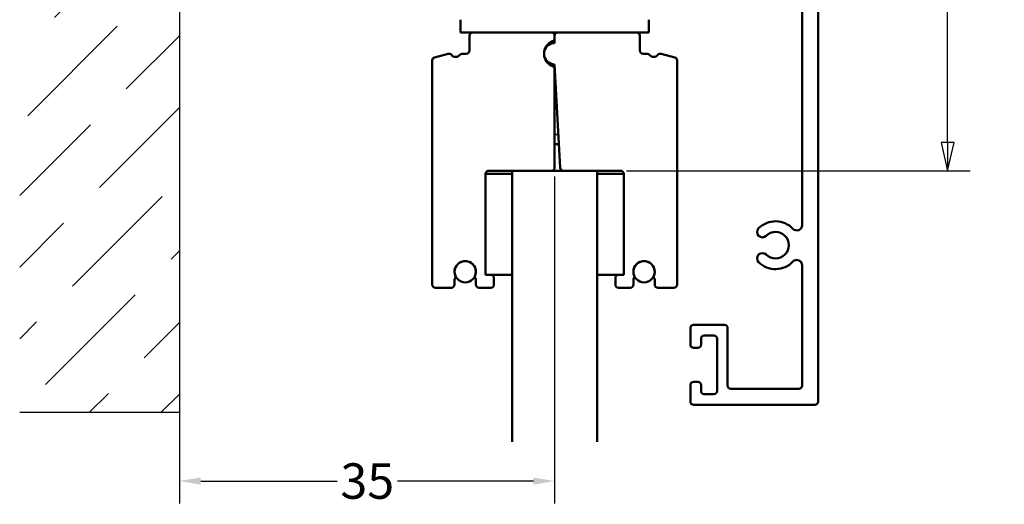
# Model space of a CAD drawing. Units: millimetres. Extents: x 7 to 941, y -3 to 277.
# Drawn here: x 148 to 241, y 133 to 178 of the extents above; entities that cross this region are included whole.
import ezdxf

# ---------------------------------------------------------------- set-up
doc = ezdxf.new("R2010")
doc.units = ezdxf.units.MM
doc.header["$LTSCALE"] = 0.666667
for name, color, linetype, lineweight in [('Bemaßung (ISO)', 7, 'Continuous', 25), ('Schraffur (ISO)', 7, 'Continuous', 18), ('Sichtbar (ISO)', 7, 'Continuous', 50), ('Sichtbar schmal (ISO)', 7, 'Continuous', 35), ('Skizziergeometrie (ISO)', 7, 'Continuous', 25)]:
    doc.layers.add(name, color=color, linetype=linetype, lineweight=lineweight)
doc.styles.add('Katalog 2010 - Zeichnung', font='plantc.ttf')
doc.dimstyles.new('2021 - Höhenschnitt', dxfattribs={"dimscale": 0.666667, "dimtxt": 5, "dimasz": 3, "dimexe": 3.175, "dimexo": 0.8, "dimgap": 0.8, "dimtad": 0, "dimtih": 1, "dimtoh": 1, "dimrnd": 1e-08, "dimtxsty": 'Katalog 2010 - Zeichnung', "dimcen": 0.09, "dimdle": 10, "dimclrd": 256, "dimclre": 256, "dimclrt": 256, "dimazin": 2, "dimtfac": 0.5, "dimtofl": 0, "dimtmove": 0, "dimatfit": 3, "dimfxl": 1, "dimtolj": 1, "dimlwd": -1, "dimlwe": -1, "dimarcsym": 0})
doc.dimstyles.new('Homepage', dxfattribs={"dimscale": 0.666667, "dimtxt": 5, "dimasz": 4, "dimexe": 3.175, "dimexo": 0.8, "dimgap": 0.8, "dimtad": 0, "dimtih": 1, "dimtoh": 1, "dimrnd": 1e-08, "dimtxsty": 'Katalog 2010 - Zeichnung', "dimblk": 'Filled-1', "dimcen": 0.09, "dimdle": 10, "dimclrd": 256, "dimclre": 256, "dimclrt": 256, "dimazin": 2, "dimtfac": 0.5, "dimtofl": 0, "dimtmove": 0, "dimatfit": 3, "dimfxl": 1, "dimtolj": 1, "dimlwd": 30, "dimlwe": 30, "dimarcsym": 0})

# ---------------------------------------------------------------- blocks, each defined once
blk = doc.blocks.new('Filled-1')
at = {"color": 0}
for p, q in [((0, 0), (-1, 0.225)), ((-1, 0.225), (-1, -0.225)), ((-1, 0), (0, 0)), ((-1, -0.225), (0, 0))]:
    blk.add_line(p, q, dxfattribs=at)
at = {"color": 0, "flags": 128}
blk.add_lwpolyline([(-1, -0.225), (0, 0), (-1, 0.225), (-1, -0.225)], dxfattribs=at)
at = {"color": 0}
blk.add_solid([(-1, -0.225), (0, 0), (-1, 0.225), (-1, -0.225)], dxfattribs=at)
blk = doc.blocks.new('*D31')
at = {"layer": 'Bemaßung (ISO)', "lineweight": 30}
for p, q in [((216.506, 227.07), (237.556, 227.07)), ((235.439, 224.403), (235.439, 197.815)), ((235.439, 166.736), (235.439, 193.324)), ((205.256, 164.07), (237.556, 164.07))]:
    blk.add_line(p, q, dxfattribs=at)
at = {"layer": 'Defpoints', "color": 0}
for p in [(215.973, 227.07), (204.723, 164.07), (235.439, 164.07)]:
    blk.add_point(p, dxfattribs=at)
at = {"layer": 'Bemaßung (ISO)', "lineweight": 30, "xscale": 2.666666666666666, "yscale": 2.666666666666666, "zscale": 2.666666666666666}
for p, rotation in [((235.439, 227.07), 90), ((235.439, 164.07), 270)]:
    blk.add_blockref('Filled-1', p, dxfattribs=dict(at, rotation=rotation))
at = {"layer": 'Bemaßung (ISO)', "lineweight": 35, "insert": (230.664, 197.282), "char_height": 3.3333, "attachment_point": 1, "style": 'Katalog 2010 - Zeichnung'}
blk.add_mtext('\\A1;63{+5}', dxfattribs=at)
blk = doc.blocks.new('*D32')
at = {"layer": 'Bemaßung (ISO)'}
for p, q in [((163.273, 163.309), (163.273, 132.782)), ((198.523, 163.536), (198.523, 132.782)), ((165.273, 134.898), (178.092, 134.898)), ((196.523, 134.898), (183.756, 134.898))]:
    blk.add_line(p, q, dxfattribs=at)
for points in [[(165.273, 135.232), (165.273, 134.565), (163.273, 134.898)], [(196.523, 135.232), (196.523, 134.565), (198.523, 134.898)]]:
    blk.add_solid(points, dxfattribs=at)
at = {"layer": 'Defpoints', "color": 0}
for p in [(163.273, 163.842), (198.523, 164.07), (198.523, 134.898)]:
    blk.add_point(p, dxfattribs=at)
at = {"layer": 'Bemaßung (ISO)', "lineweight": 35, "insert": (180.924, 134.898), "char_height": 3.3333, "attachment_point": 5, "style": 'Katalog 2010 - Zeichnung'}
blk.add_mtext('\\A1;35', dxfattribs=at)

msp = doc.modelspace()

# ---------------------------------------------------------------- hatches: boundary and pattern name
at = {"layer": 'Schraffur (ISO)'}
h = msp.add_hatch(dxfattribs=at)
h.set_pattern_fill('ANSI36', color=256, scale=38.1, style=0)
h.set_pattern_definition([(45, (0, 0), (2.5257, 9.26089), [11.90625, -2.38125, 0, -2.38125])])
h.paths.add_polyline_path([(163.27262, 250.45938), (163.27262, 141.33493), (148.27262, 141.33493), (148.27262, 250.45938)])

# ---------------------------------------------------------------- linework, layer by layer
at = {"layer": 'Sichtbar (ISO)'}
for p, q in [((223.27262, 223.76964), (223.27262, 142.36964)), ((221.77262, 158.9571), (221.77262, 187.26964)), ((189.67262, 178.26964), (189.67262, 177.06964)), ((207.37262, 178.26964), (207.37262, 177.06964)), ((190.82262, 177.06964), (189.67262, 177.06964)), ((190.52262, 176.76964), (190.52262, 175.36964)), ((198.22262, 177.06964), (190.82262, 177.06964)), ((198.82262, 177.06964), (198.22262, 177.06964)), ((198.52262, 176.06964), (198.52262, 176.76964)), ((198.52262, 176.51878), (198.52262, 176.76964)), ((198.82262, 177.06964), (206.22262, 177.06964)), ((207.37262, 177.06964), (206.22262, 177.06964)), ((206.52262, 176.76964), (206.52262, 175.36964)), ((188.51781, 175.06277), (187.24498, 174.72172)), ((190.22262, 175.06964), (189.84712, 175.06964)), ((206.82262, 175.06964), (207.19812, 175.06964)), ((208.52744, 175.06277), (209.80027, 174.72172)), ((187.02262, 174.43194), (187.02262, 153.36964)), ((197.75425, 174.42964), (197.69889, 174.42964)), ((197.75425, 174.42964), (197.69889, 174.42964)), ((198.07916, 174.02964), (198.52262, 174.02964)), ((198.52262, 174.06964), (198.52262, 173.69123)), ((198.52262, 174.06964), (199.0318, 164.35394)), ((210.02262, 174.43194), (210.02262, 153.36964)), ((198.52262, 164.36964), (198.52262, 173.69123)), ((198.52262, 173.06964), (198.57503, 173.06964)), ((198.52262, 171.56964), (198.65364, 171.56964)), ((198.52262, 166.56964), (198.91568, 166.56964)), ((194.52262, 163.76964), (192.02262, 163.76964)), ((192.02262, 154.26964), (192.02262, 163.76964)), ((192.32262, 164.06964), (198.22262, 164.06964)), ((194.52262, 164.06964), (202.52262, 164.06964)), ((194.52262, 138.59896), (194.52262, 164.06964)), ((204.72262, 164.06964), (199.33139, 164.06964)), ((202.52262, 164.06964), (202.52262, 138.59896)), ((202.52262, 163.76964), (205.02262, 163.76964)), ((205.02262, 154.26964), (205.02262, 163.76964)), ((221.77262, 154.9571), (221.77262, 155.18218)), ((221.77262, 143.86964), (221.77262, 154.9571)), ((189.12262, 153.36964), (189.12262, 153.83435)), ((191.12262, 153.83578), (191.12262, 153.36964)), ((192.52262, 154.26964), (192.02262, 154.26964)), ((192.52262, 154.26964), (194.52262, 154.26964)), ((192.82262, 153.36964), (192.82262, 153.96964)), ((204.52262, 154.26964), (202.52262, 154.26964)), ((204.22262, 153.36964), (204.22262, 153.96964)), ((204.52262, 154.26964), (205.02262, 154.26964)), ((205.92262, 153.83578), (205.92262, 153.36964)), ((207.92262, 153.36964), (207.92262, 153.83435)), ((187.32262, 153.06964), (188.82262, 153.06964)), ((191.42262, 153.06964), (192.52262, 153.06964)), ((205.62262, 153.06964), (204.52262, 153.06964)), ((209.72262, 153.06964), (208.22262, 153.06964)), ((211.27262, 147.71964), (211.27262, 149.26964)), ((211.57262, 149.56964), (214.47262, 149.56964)), ((214.77262, 149.26964), (214.77262, 143.86964)), ((212.27262, 148.26964), (212.27262, 147.71964)), ((213.47262, 148.56964), (212.57262, 148.56964)), ((213.77262, 143.36964), (213.77262, 148.26964)), ((211.97262, 147.41964), (211.57262, 147.41964)), ((211.27262, 142.36964), (211.27262, 143.91964)), ((211.57262, 144.21964), (211.97262, 144.21964)), ((212.27262, 143.91964), (212.27262, 143.36964)), ((215.07262, 143.56964), (221.47262, 143.56964)), ((212.57262, 143.06964), (213.47262, 143.06964)), ((222.97262, 142.06964), (211.57262, 142.06964))]:
    msp.add_line(p, q, dxfattribs=at)
for centre in [(190.12262, 154.56964), (206.92262, 154.56964)]:
    msp.add_circle(centre, 1, dxfattribs=at)
for centre, radius, start, end in [((190.82262, 176.76964), 0.3, 90, 180), ((198.22262, 176.76964), 0.3, 0, 90), ((198.82262, 176.76964), 0.3, 90, 180), ((206.22262, 176.76964), 0.3, 0, 90), ((198.77262, 175.06964), 1.25, 110.7835596, 251.9199874), ((198.52262, 175.06964), 1, 90, 270), ((198.22262, 176.51878), 0.3, 290.7835596, 0), ((188.59546, 174.77299), 0.3, 38.3753218, 105), ((189.22262, 175.26964), 0.5, 218.3753218, 321.3178125), ((189.84712, 174.76964), 0.3, 90, 141.3178125), ((190.22262, 175.36964), 0.3, 270, 0), ((206.82262, 175.36964), 0.3, 180, 270), ((207.19812, 174.76964), 0.3, 38.6821875, 90), ((207.82262, 175.26964), 0.5, 218.6821875, 321.6246782), ((208.44979, 174.77299), 0.3, 75, 141.6246782), ((187.32262, 174.43194), 0.3, 105, 180), ((198.32262, 173.69123), 0.2, 0, 71.9199874), ((209.72262, 174.43194), 0.3, 0, 75), ((192.32262, 163.76964), 0.3, 90, 180), ((198.22262, 164.36964), 0.3, 270, 0), ((199.33139, 164.36964), 0.3, 183, 270), ((204.72262, 163.76964), 0.3, 0, 90), ((219.27262, 157.06964), 2.25, 43.3417582, 135), ((218.03519, 158.30708), 0.5, 135, 315), ((219.27262, 157.06964), 1.25, 225, 135), ((221.27262, 158.9571), 0.5, 223.3417582, 0), ((218.03519, 155.8322), 0.5, 45, 225), ((190.12262, 154.56964), 1, 338.7478951, 200.9674272), ((206.92262, 154.56964), 1, 339.0325728, 201.2521049), ((219.27262, 157.06964), 2.25, 225, 316.6582418), ((221.27262, 155.18218), 0.5, 0, 136.6582418), ((189.32262, 153.83435), 0.2, 138.4546351, 180), ((189.02325, 154.09964), 0.2, 318.4546351, 34.1121276), ((191.22325, 154.09964), 0.2, 147.4769669, 221.2730863), ((190.92262, 153.83578), 0.2, 0, 41.2730863), ((192.52262, 153.96964), 0.3, 0, 90), ((204.52262, 153.96964), 0.3, 90, 180), ((206.12262, 153.83578), 0.2, 138.7269137, 180), ((205.822, 154.09964), 0.2, 318.7269137, 32.5230331), ((208.022, 154.09964), 0.2, 145.8878724, 221.5453649), ((207.72262, 153.83435), 0.2, 0, 41.5453649), ((187.32262, 153.36964), 0.3, 180, 270), ((188.82262, 153.36964), 0.3, 270, 0), ((191.42262, 153.36964), 0.3, 180, 270), ((192.52262, 153.36964), 0.3, 270, 0), ((204.52262, 153.36964), 0.3, 180, 270), ((205.62262, 153.36964), 0.3, 270, 0), ((208.22262, 153.36964), 0.3, 180, 270), ((209.72262, 153.36964), 0.3, 270, 0), ((211.57262, 149.26964), 0.3, 90, 180), ((214.47262, 149.26964), 0.3, 0, 90), ((212.57262, 148.26964), 0.3, 90, 180), ((213.47262, 148.26964), 0.3, 0, 90), ((211.57262, 147.71964), 0.3, 180, 270), ((211.97262, 147.71964), 0.3, 270, 0), ((211.57262, 143.91964), 0.3, 90, 180), ((211.97262, 143.91964), 0.3, 0, 90), ((212.57262, 143.36964), 0.3, 180, 270), ((213.47262, 143.36964), 0.3, 270, 0), ((215.07262, 143.86964), 0.3, 180, 270), ((221.47262, 143.86964), 0.3, 270, 0), ((211.57262, 142.36964), 0.3, 180, 270), ((222.97262, 142.36964), 0.3, 270, 0)]:
    msp.add_arc(centre, radius, start, end, dxfattribs=at)
at = {"layer": 'Sichtbar schmal (ISO)'}
for p, q in [((198.70065, 170.67264), (198.52262, 170.67264)), ((198.52262, 167.46664), (198.86867, 167.46664))]:
    msp.add_line(p, q, dxfattribs=at)
at = {"layer": 'Skizziergeometrie (ISO)'}
for p, q in [((163.27262, 250.45938), (163.27262, 141.33493)), ((163.27262, 141.33493), (148.27262, 141.33493))]:
    msp.add_line(p, q, dxfattribs=at)

# ---------------------------------------------------------------- dimensions: what is measured, and where the dimension line sits
at = {"layer": 'Bemaßung (ISO)', "lineweight": 35}
dim = msp.add_linear_dim(base=(235.43907, 164.06964), p1=(215.97262, 227.06964), p2=(204.72262, 164.06964), angle=270, text='<>{+5}', dimstyle='Homepage', override={"dimdec": 2, "dimtp": 0, "dimtm": 0, "dimtdec": 2, "dimatfit": 1}, dxfattribs=at)
dim.commit()
dim.dimension.update_dxf_attribs({"geometry": '*D31', "text_midpoint": (235.43907, 195.56964), "dimtype": 160})
dim = msp.add_linear_dim(base=(198.52262, 134.89828), p1=(163.27262, 163.84217), p2=(198.52262, 164.06964), angle=180, dimstyle='2021 - Höhenschnitt', override={"dimdec": 0, "dimtdec": 0}, dxfattribs=at)
dim.commit()
dim.dimension.update_dxf_attribs({"geometry": '*D32', "text_midpoint": (180.92405, 134.89828), "dimtype": 160})

doc.saveas('drawing.dxf')
